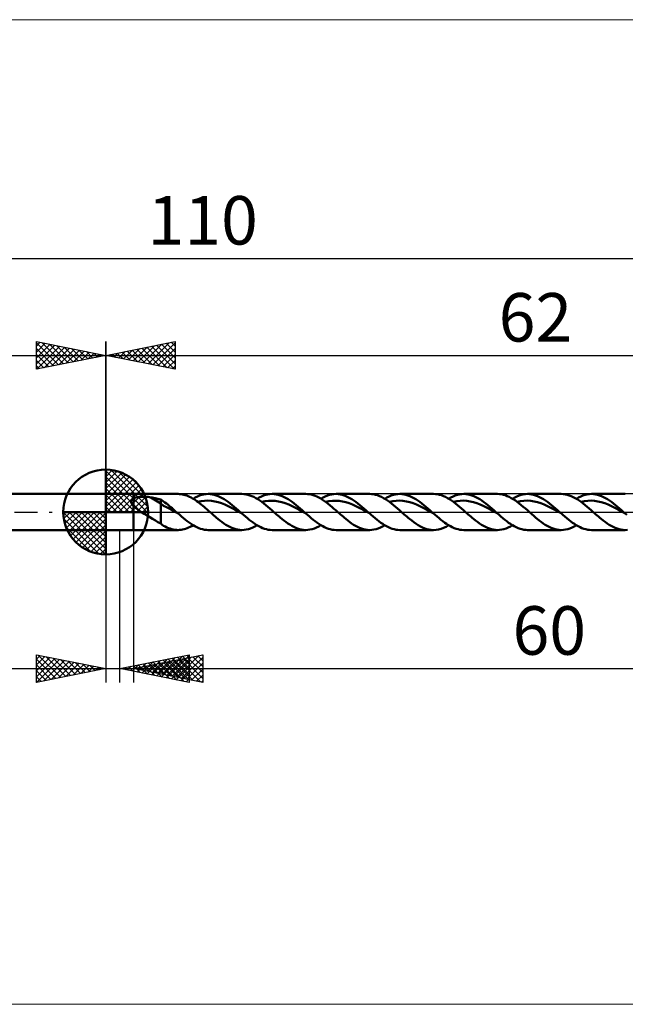
# Model space of a CAD drawing. Units: millimetres. Extents: x -79 to 131, y -36 to 36.
# Drawn here: x -6 to 37, y -36 to 36 of the extents above; entities that cross this region are included whole.
import ezdxf
from ezdxf.enums import TextEntityAlignment as Align

# ---------------------------------------------------------------- set-up
doc = ezdxf.new("R2010")
doc.units = ezdxf.units.MM
doc.header["$LTSCALE"] = 4.2
doc.linetypes.add('cc_dim_arrow', pattern=[0])
doc.linetypes.add('LONGDASH_DASH', pattern=[0.85, 0.4, -0.2, 0.05, -0.2])
for name, color, linetype in [('1', 4, 'CONTINUOUS'), ('2', 7, 'CONTINUOUS'), ('4', 2, 'LONGDASH_DASH'), ('CUT', 1, 'CONTINUOUS'), ('INFTOTAL', 9, 'CONTINUOUS'), ('NOCUT', 7, 'CONTINUOUS'), ('SK1', 4, 'CONTINUOUS'), ('SK2', 7, 'CONTINUOUS'), ('SK4', 2, 'LONGDASH_DASH')]:
    doc.layers.add(name, color=color, linetype=linetype)
doc.styles.get("Standard").update_dxf_attribs({"font": 'Monospac821 BT'})

msp = doc.modelspace()

# ---------------------------------------------------------------- linework, layer by layer
at = {"color": 4, "linetype": 'cc_dim_arrow'}
for p, q in [((0, 2.983), (0.077, 3.06)), ((0, 2.55), (0.474, 3.024)), ((0, 2.983), (2.983, 0)), ((0, 2.117), (0.83, 2.946)), ((0.377, 3.039), (3.039, 0.377)), ((0.932, 2.917), (2.917, 0.932)), ((0, 1.684), (1.153, 2.836)), ((0, 1.25), (1.447, 2.698)), ((0, 2.55), (2.55, 0)), ((0, 0.817), (1.717, 2.534)), ((0, 0.384), (1.964, 2.349)), ((0.049, 0), (2.189, 2.14)), ((1.82, 2.462), (2.462, 1.82)), ((0, 2.117), (2.117, 0)), ((0, 1.684), (1.684, 0)), ((0.482, 0), (2.392, 1.91)), ((0.915, 0), (2.574, 1.659)), ((0, 1.25), (1.25, 0)), ((0, 0.817), (0.817, 0)), ((1.348, 0), (2.731, 1.383)), ((1.781, 0), (2.864, 1.082)), ((2.214, 0), (2.968, 0.754)), ((-3.06, -0.077), (-2.983, 0)), ((-3.024, -0.474), (-2.55, 0)), ((-2.946, -0.83), (-2.117, 0)), ((-2.836, -1.153), (-1.684, 0)), ((-2.698, -1.447), (-1.25, 0)), ((-2.647, 0), (0, -2.647)), ((-2.534, -1.717), (-0.817, 0)), ((-2.349, -1.964), (-0.384, 0)), ((-2.214, 0), (0, -2.214)), ((-1.781, 0), (0, -1.781)), ((-1.348, 0), (0, -1.348)), ((-0.915, 0), (0, -0.915)), ((-0.482, 0), (0, -0.482)), ((-0.049, 0), (0, -0.049)), ((0, 0.384), (0.384, 0)), ((2.647, 0), (3.037, 0.39)), ((-3.062, -0.019), (-0.019, -3.062)), ((-3.021, -0.492), (-0.492, -3.021)), ((-2.14, -2.189), (0, -0.049)), ((-1.91, -2.392), (0, -0.482)), ((-2.863, -1.084), (-1.084, -2.863)), ((-1.659, -2.574), (0, -0.915)), ((-1.383, -2.731), (0, -1.348)), ((-1.082, -2.864), (0, -1.781)), ((-0.754, -2.968), (0, -2.214)), ((-0.39, -3.037), (0, -2.647))]:
    msp.add_line(p, q, dxfattribs=at)
at = {"layer": '1', "color": 4, "linetype": 'CONTINUOUS', "lineweight": 50}
for p, q in [((0, 0), (0, 3.062)), ((0, 1.3), (2, 1.3)), ((0, -1.3), (0, 1.3)), ((1.824, 0.774), (1.827, 0.794)), ((1.824, 0.754), (1.824, 0.774)), ((1.825, 0.734), (1.824, 0.754)), ((1.828, 0.713), (1.825, 0.734)), ((1.827, 0.794), (1.831, 0.813)), ((1.833, 0.693), (1.828, 0.713)), ((1.831, 0.813), (1.837, 0.831)), ((1.837, 0.831), (1.845, 0.85)), ((1.845, 0.85), (1.855, 0.867)), ((1.855, 0.867), (1.866, 0.883)), ((1.866, 0.883), (1.879, 0.899)), ((1.879, 0.899), (1.893, 0.913)), ((1.893, 0.913), (1.909, 0.927)), ((1.909, 0.927), (1.925, 0.941)), ((1.925, 0.941), (1.943, 0.953)), ((1.943, 0.953), (1.961, 0.965)), ((1.961, 0.965), (1.98, 0.975)), ((1.98, 0.975), (2, 0.986)), ((2, 1.3), (5.22, 1.3)), ((2, -1.3), (2, 1.3)), ((2, 0.986), (2.054, 1.009)), ((2.054, 1.009), (2.113, 1.03)), ((2.113, 1.03), (2.178, 1.048)), ((2.178, 1.048), (2.249, 1.064)), ((2.249, 1.064), (2.324, 1.077)), ((2.324, 1.077), (2.405, 1.088)), ((2.405, 1.088), (2.491, 1.096)), ((2.491, 1.096), (2.582, 1.101)), ((2.582, 1.101), (2.676, 1.104)), ((2.774, 1.103), (2.676, 1.104)), ((2.871, 1.1), (2.774, 1.103)), ((2.968, 1.094), (2.871, 1.1)), ((3.064, 1.085), (2.968, 1.094)), ((3.159, 1.073), (3.064, 1.085)), ((3.254, 1.058), (3.159, 1.073)), ((3.966, 0.613), (3.254, 1.058)), ((3.356, 1.039), (3.254, 1.058)), ((3.458, 1.02), (3.356, 1.039)), ((3.561, 0.999), (3.458, 1.02)), ((3.662, 0.977), (3.561, 0.999)), ((3.764, 0.954), (3.662, 0.977)), ((3.865, 0.929), (3.764, 0.954)), ((3.966, 0.904), (3.865, 0.929)), ((4.07, 0.838), (3.966, 0.904)), ((3.966, -0.828), (3.966, 0.904)), ((4.172, 0.767), (4.07, 0.838)), ((4.273, 0.691), (4.172, 0.767)), ((5.321, 1.297), (5.216, 1.3)), ((5.426, 1.287), (5.321, 1.297)), ((5.531, 1.271), (5.426, 1.287)), ((5.635, 1.248), (5.531, 1.271)), ((5.74, 1.219), (5.635, 1.248)), ((5.845, 1.184), (5.74, 1.219)), ((5.95, 1.142), (5.845, 1.184)), ((6.055, 1.095), (5.95, 1.142)), ((6.159, 1.042), (6.055, 1.095)), ((6.265, 0.984), (6.159, 1.042)), ((6.37, 0.921), (6.265, 0.984)), ((6.31, 0.957), (6.465, 1.045)), ((6.474, 0.853), (6.37, 0.921)), ((6.465, 1.045), (6.621, 1.121)), ((6.579, 0.78), (6.474, 0.853)), ((6.684, 0.704), (6.579, 0.78)), ((6.621, 1.121), (6.777, 1.185)), ((6.649, 0.73), (6.892, 0.781)), ((6.777, 1.185), (6.932, 1.235)), ((6.892, 0.781), (7.135, 0.811)), ((6.932, 1.235), (7.088, 1.271)), ((7.088, 1.271), (7.243, 1.293)), ((7.135, 0.811), (7.378, 0.818)), ((7.243, 1.293), (7.398, 1.3)), ((7.621, 0.806), (7.378, 0.818)), ((7.542, 1.294), (7.398, 1.3)), ((7.399, 1.3), (9.828, 1.3)), ((7.686, 1.275), (7.542, 1.294)), ((7.864, 0.769), (7.621, 0.806)), ((7.831, 1.244), (7.686, 1.275)), ((7.975, 1.201), (7.831, 1.244)), ((8.107, 0.707), (7.864, 0.769)), ((8.119, 1.147), (7.975, 1.201)), ((8.263, 1.081), (8.119, 1.147)), ((8.406, 1.005), (8.263, 1.081)), ((8.55, 0.919), (8.406, 1.005)), ((8.695, 0.825), (8.55, 0.919)), ((8.839, 0.723), (8.695, 0.825)), ((8.983, 0.613), (8.839, 0.723)), ((9.97, 1.294), (9.828, 1.3)), ((10.113, 1.275), (9.97, 1.294)), ((10.257, 1.245), (10.113, 1.275)), ((10.402, 1.202), (10.257, 1.245)), ((10.545, 1.148), (10.402, 1.202)), ((10.688, 1.083), (10.545, 1.148)), ((10.831, 1.007), (10.688, 1.083)), ((10.975, 0.921), (10.831, 1.007)), ((10.917, 0.957), (11.073, 1.045)), ((11.119, 0.827), (10.975, 0.921)), ((11.073, 1.045), (11.228, 1.121)), ((11.264, 0.726), (11.119, 0.827)), ((11.228, 1.121), (11.384, 1.184)), ((11.257, 0.731), (11.5, 0.782)), ((11.409, 0.616), (11.264, 0.726)), ((11.384, 1.184), (11.54, 1.234)), ((11.5, 0.782), (11.743, 0.809)), ((11.54, 1.234), (11.696, 1.271)), ((11.696, 1.271), (11.851, 1.293)), ((11.743, 0.809), (11.986, 0.816)), ((11.851, 1.293), (12.007, 1.3)), ((12.229, 0.806), (11.986, 0.816)), ((12.151, 1.294), (12.007, 1.3)), ((12.007, 1.3), (14.435, 1.3)), ((12.295, 1.275), (12.151, 1.294)), ((12.472, 0.768), (12.229, 0.806)), ((12.439, 1.244), (12.295, 1.275)), ((12.583, 1.201), (12.439, 1.244)), ((12.715, 0.707), (12.472, 0.768)), ((12.727, 1.147), (12.583, 1.201)), ((12.871, 1.081), (12.727, 1.147)), ((13.015, 1.005), (12.871, 1.081)), ((13.159, 0.919), (13.015, 1.005)), ((13.303, 0.825), (13.159, 0.919)), ((13.447, 0.723), (13.303, 0.825)), ((13.591, 0.613), (13.447, 0.723)), ((14.561, 1.295), (14.425, 1.3)), ((14.697, 1.279), (14.561, 1.295)), ((14.833, 1.252), (14.697, 1.279)), ((14.97, 1.215), (14.833, 1.252)), ((15.105, 1.167), (14.97, 1.215)), ((15.24, 1.109), (15.105, 1.167)), ((15.375, 1.042), (15.24, 1.109)), ((15.51, 0.965), (15.375, 1.042)), ((15.647, 0.881), (15.51, 0.965)), ((15.525, 0.957), (15.68, 1.045)), ((15.783, 0.789), (15.647, 0.881)), ((15.68, 1.045), (15.836, 1.121)), ((15.92, 0.69), (15.783, 0.789)), ((15.836, 1.121), (15.992, 1.184)), ((15.865, 0.731), (16.108, 0.782)), ((15.992, 1.184), (16.148, 1.234)), ((16.108, 0.782), (16.351, 0.809)), ((16.148, 1.234), (16.304, 1.271)), ((16.304, 1.271), (16.459, 1.293)), ((16.351, 0.809), (16.594, 0.817)), ((16.459, 1.293), (16.615, 1.3)), ((16.837, 0.806), (16.594, 0.817)), ((16.759, 1.294), (16.615, 1.3)), ((16.615, 1.3), (19.043, 1.3)), ((16.903, 1.275), (16.759, 1.294)), ((17.08, 0.767), (16.837, 0.806)), ((17.047, 1.244), (16.903, 1.275)), ((17.191, 1.201), (17.047, 1.244)), ((17.323, 0.706), (17.08, 0.767)), ((17.335, 1.147), (17.191, 1.201)), ((17.479, 1.081), (17.335, 1.147)), ((17.623, 1.005), (17.479, 1.081)), ((17.767, 0.919), (17.623, 1.005)), ((17.911, 0.825), (17.767, 0.919)), ((18.055, 0.723), (17.911, 0.825)), ((18.199, 0.613), (18.055, 0.723)), ((19.18, 1.294), (19.037, 1.3)), ((19.324, 1.276), (19.18, 1.294)), ((19.469, 1.246), (19.324, 1.276)), ((19.613, 1.204), (19.469, 1.246)), ((19.756, 1.15), (19.613, 1.204)), ((19.899, 1.085), (19.756, 1.15)), ((20.043, 1.009), (19.899, 1.085)), ((20.187, 0.924), (20.043, 1.009)), ((20.133, 0.957), (20.288, 1.045)), ((20.333, 0.83), (20.187, 0.924)), ((20.288, 1.045), (20.444, 1.121)), ((20.478, 0.727), (20.333, 0.83)), ((20.444, 1.121), (20.6, 1.184)), ((20.473, 0.731), (20.716, 0.781)), ((20.623, 0.617), (20.478, 0.727)), ((20.6, 1.184), (20.756, 1.234)), ((20.716, 0.781), (20.959, 0.808)), ((20.756, 1.234), (20.912, 1.271)), ((20.912, 1.271), (21.067, 1.293)), ((20.959, 0.808), (21.202, 0.819)), ((21.067, 1.293), (21.223, 1.3)), ((21.445, 0.806), (21.202, 0.819)), ((21.367, 1.294), (21.223, 1.3)), ((21.223, 1.3), (23.65, 1.3)), ((21.511, 1.275), (21.367, 1.294)), ((21.689, 0.765), (21.445, 0.806)), ((21.655, 1.244), (21.511, 1.275)), ((21.799, 1.201), (21.655, 1.244)), ((21.931, 0.706), (21.689, 0.765)), ((21.943, 1.147), (21.799, 1.201)), ((22.087, 1.081), (21.943, 1.147)), ((22.231, 1.005), (22.087, 1.081)), ((22.375, 0.919), (22.231, 1.005)), ((22.519, 0.825), (22.375, 0.919)), ((22.663, 0.722), (22.519, 0.825)), ((22.807, 0.613), (22.663, 0.722)), ((23.79, 1.294), (23.647, 1.3)), ((23.934, 1.276), (23.79, 1.294)), ((24.078, 1.246), (23.934, 1.276)), ((24.222, 1.203), (24.078, 1.246)), ((24.365, 1.149), (24.222, 1.203)), ((24.508, 1.084), (24.365, 1.149)), ((24.652, 1.008), (24.508, 1.084)), ((24.797, 0.924), (24.652, 1.008)), ((24.741, 0.957), (24.898, 1.046)), ((24.942, 0.83), (24.797, 0.924)), ((24.898, 1.046), (25.055, 1.122)), ((25.087, 0.727), (24.942, 0.83)), ((25.055, 1.122), (25.212, 1.186)), ((25.081, 0.731), (25.324, 0.78)), ((25.231, 0.617), (25.087, 0.727)), ((25.212, 1.186), (25.369, 1.236)), ((25.324, 0.78), (25.567, 0.809)), ((25.369, 1.236), (25.526, 1.272)), ((25.526, 1.272), (25.683, 1.293)), ((25.567, 0.809), (25.81, 0.82)), ((25.683, 1.293), (25.84, 1.3)), ((26.053, 0.805), (25.81, 0.82)), ((25.83, 1.3), (28.258, 1.3)), ((25.984, 1.293), (25.84, 1.3)), ((26.127, 1.274), (25.984, 1.293)), ((26.297, 0.764), (26.053, 0.805)), ((26.271, 1.242), (26.127, 1.274)), ((26.414, 1.199), (26.271, 1.242)), ((26.54, 0.706), (26.297, 0.764)), ((26.557, 1.144), (26.414, 1.199)), ((26.7, 1.078), (26.557, 1.144)), ((26.844, 1.002), (26.7, 1.078)), ((26.988, 0.916), (26.844, 1.002)), ((27.131, 0.822), (26.988, 0.916)), ((27.275, 0.72), (27.131, 0.822)), ((27.418, 0.61), (27.275, 0.72)), ((28.4, 1.294), (28.256, 1.3)), ((28.544, 1.276), (28.4, 1.294)), ((28.687, 1.245), (28.544, 1.276)), ((28.83, 1.203), (28.687, 1.245)), ((28.973, 1.149), (28.83, 1.203)), ((29.117, 1.084), (28.973, 1.149)), ((29.261, 1.008), (29.117, 1.084)), ((29.406, 0.923), (29.261, 1.008)), ((29.349, 0.958), (29.505, 1.045)), ((29.551, 0.829), (29.406, 0.923)), ((29.505, 1.045), (29.661, 1.121)), ((29.695, 0.726), (29.551, 0.829)), ((29.661, 1.121), (29.817, 1.184)), ((29.689, 0.731), (29.932, 0.779)), ((29.838, 0.616), (29.695, 0.726)), ((29.817, 1.184), (29.972, 1.235)), ((29.932, 0.779), (30.175, 0.809)), ((29.972, 1.235), (30.127, 1.271)), ((30.127, 1.271), (30.283, 1.293)), ((30.175, 0.809), (30.418, 0.821)), ((30.283, 1.293), (30.439, 1.3)), ((30.661, 0.804), (30.418, 0.821)), ((30.583, 1.294), (30.439, 1.3)), ((30.439, 1.3), (32.867, 1.3)), ((30.727, 1.275), (30.583, 1.294)), ((30.904, 0.764), (30.661, 0.804)), ((30.871, 1.244), (30.727, 1.275)), ((31.014, 1.201), (30.871, 1.244)), ((31.147, 0.708), (30.904, 0.764)), ((31.158, 1.147), (31.014, 1.201)), ((31.302, 1.081), (31.158, 1.147)), ((31.447, 1.005), (31.302, 1.081)), ((31.591, 0.92), (31.447, 1.005)), ((31.735, 0.825), (31.591, 0.92)), ((31.879, 0.723), (31.735, 0.825)), ((32.022, 0.613), (31.879, 0.723)), ((33.01, 1.294), (32.866, 1.3)), ((33.154, 1.275), (33.01, 1.294)), ((33.298, 1.245), (33.154, 1.275)), ((33.44, 1.202), (33.298, 1.245)), ((33.583, 1.148), (33.44, 1.202)), ((33.727, 1.082), (33.583, 1.148)), ((33.871, 1.007), (33.727, 1.082)), ((34.016, 0.922), (33.871, 1.007)), ((33.958, 0.958), (34.113, 1.045)), ((34.161, 0.827), (34.016, 0.922)), ((34.113, 1.045), (34.269, 1.121)), ((34.305, 0.724), (34.161, 0.827)), ((34.269, 1.121), (34.425, 1.185)), ((34.297, 0.73), (34.54, 0.779)), ((34.449, 0.614), (34.305, 0.724)), ((34.425, 1.185), (34.58, 1.235)), ((34.54, 0.779), (34.783, 0.811)), ((34.58, 1.235), (34.735, 1.271)), ((34.735, 1.271), (34.891, 1.293)), ((34.783, 0.811), (35.026, 0.82)), ((34.891, 1.293), (35.047, 1.3)), ((35.269, 0.803), (35.026, 0.82)), ((35.191, 1.294), (35.047, 1.3)), ((35.047, 1.3), (37.475, 1.3)), ((35.335, 1.275), (35.191, 1.294)), ((35.512, 0.764), (35.269, 0.803)), ((35.479, 1.244), (35.335, 1.275)), ((35.623, 1.201), (35.479, 1.244)), ((35.755, 0.71), (35.512, 0.764)), ((35.766, 1.146), (35.623, 1.201)), ((35.911, 1.081), (35.766, 1.146)), ((36.055, 1.005), (35.911, 1.081)), ((36.199, 0.92), (36.055, 1.005)), ((36.343, 0.825), (36.199, 0.92)), ((36.486, 0.722), (36.343, 0.825)), ((36.63, 0.613), (36.486, 0.722)), ((0, 0), (-3.062, 0)), ((0, 0), (3.062, 0)), ((0, -3.062), (0, 0)), ((1.84, 0.672), (1.833, 0.693)), ((1.848, 0.652), (1.84, 0.672)), ((1.857, 0.632), (1.848, 0.652)), ((1.867, 0.611), (1.857, 0.632)), ((1.879, 0.592), (1.867, 0.611)), ((1.892, 0.572), (1.879, 0.592)), ((1.905, 0.552), (1.892, 0.572)), ((1.919, 0.533), (1.905, 0.552)), ((1.935, 0.514), (1.919, 0.533)), ((1.95, 0.495), (1.935, 0.514)), ((1.966, 0.477), (1.95, 0.495)), ((1.983, 0.459), (1.966, 0.477)), ((2, 0.442), (1.983, 0.459)), ((2.074, 0.371), (2, 0.442)), ((2.153, 0.304), (2.074, 0.371)), ((2.235, 0.24), (2.153, 0.304)), ((2.32, 0.178), (2.235, 0.24)), ((2.408, 0.117), (2.32, 0.178)), ((2.496, 0.057), (2.408, 0.117)), ((2.584, 0), (2.496, 0.057)), ((2.785, -0.128), (2.584, 0)), ((4.17, 0.435), (3.966, 0.613)), ((4.376, 0.352), (4.17, 0.435)), ((4.376, 0.612), (4.273, 0.691)), ((4.479, 0.531), (4.376, 0.612)), ((4.583, 0.252), (4.376, 0.352)), ((4.581, 0.446), (4.479, 0.531)), ((4.684, 0.36), (4.581, 0.446)), ((4.788, 0.135), (4.583, 0.252)), ((4.787, 0.271), (4.684, 0.36)), ((4.89, 0.181), (4.787, 0.271)), ((4.994, 0.022), (4.788, 0.135)), ((4.993, 0.091), (4.89, 0.181)), ((5.095, 0), (4.993, 0.091)), ((5.2, -0.092), (4.994, 0.022)), ((5.113, -0.015), (5.095, 0)), ((6.79, 0.624), (6.684, 0.704)), ((6.894, 0.541), (6.79, 0.624)), ((6.999, 0.455), (6.894, 0.541)), ((7.104, 0.367), (6.999, 0.455)), ((7.209, 0.277), (7.104, 0.367)), ((7.314, 0.185), (7.209, 0.277)), ((7.419, 0.093), (7.314, 0.185)), ((7.524, 0), (7.419, 0.093)), ((7.621, -0.084), (7.524, 0)), ((8.349, 0.628), (8.107, 0.707)), ((8.592, 0.539), (8.349, 0.628)), ((8.835, 0.429), (8.592, 0.539)), ((9.078, 0.306), (8.835, 0.429)), ((9.127, 0.498), (8.983, 0.613)), ((9.321, 0.176), (9.078, 0.306)), ((9.271, 0.378), (9.127, 0.498)), ((9.415, 0.253), (9.271, 0.378)), ((9.564, 0.045), (9.321, 0.176)), ((9.559, 0.127), (9.415, 0.253)), ((9.704, 0), (9.559, 0.127)), ((9.807, -0.091), (9.564, 0.045)), ((9.721, -0.015), (9.704, 0)), ((11.553, 0.5), (11.409, 0.616)), ((11.697, 0.379), (11.553, 0.5)), ((11.842, 0.254), (11.697, 0.379)), ((11.987, 0.127), (11.842, 0.254)), ((12.132, 0), (11.987, 0.127)), ((12.228, -0.084), (12.132, 0)), ((12.958, 0.63), (12.715, 0.707)), ((13.201, 0.539), (12.958, 0.63)), ((13.444, 0.428), (13.201, 0.539)), ((13.687, 0.305), (13.444, 0.428)), ((13.735, 0.498), (13.591, 0.613)), ((13.93, 0.177), (13.687, 0.305)), ((13.879, 0.377), (13.735, 0.498)), ((14.023, 0.253), (13.879, 0.377)), ((14.173, 0.044), (13.93, 0.177)), ((14.167, 0.127), (14.023, 0.253)), ((14.312, 0), (14.167, 0.127)), ((14.416, -0.092), (14.173, 0.044)), ((14.329, -0.015), (14.312, 0)), ((16.057, 0.584), (15.92, 0.69)), ((16.193, 0.473), (16.057, 0.584)), ((16.329, 0.358), (16.193, 0.473)), ((16.466, 0.24), (16.329, 0.358)), ((16.603, 0.121), (16.466, 0.24)), ((16.741, 0), (16.603, 0.121)), ((16.837, -0.085), (16.741, 0)), ((17.566, 0.631), (17.323, 0.706)), ((17.809, 0.539), (17.566, 0.631)), ((18.053, 0.427), (17.809, 0.539)), ((18.296, 0.304), (18.053, 0.427)), ((18.343, 0.497), (18.199, 0.613)), ((18.539, 0.178), (18.296, 0.304)), ((18.487, 0.377), (18.343, 0.497)), ((18.631, 0.253), (18.487, 0.377)), ((18.782, 0.044), (18.539, 0.178)), ((18.776, 0.127), (18.631, 0.253)), ((18.92, 0), (18.776, 0.127)), ((19.025, -0.093), (18.782, 0.044)), ((18.937, -0.016), (18.92, 0)), ((20.767, 0.501), (20.623, 0.617)), ((20.911, 0.38), (20.767, 0.501)), ((21.057, 0.255), (20.911, 0.38)), ((21.203, 0.129), (21.057, 0.255)), ((21.349, 0), (21.203, 0.129)), ((21.445, -0.085), (21.349, 0)), ((22.175, 0.633), (21.931, 0.706)), ((22.418, 0.538), (22.175, 0.633)), ((22.661, 0.426), (22.418, 0.538)), ((22.904, 0.304), (22.661, 0.426)), ((22.951, 0.497), (22.807, 0.613)), ((23.147, 0.178), (22.904, 0.304)), ((23.095, 0.377), (22.951, 0.497)), ((23.239, 0.253), (23.095, 0.377)), ((23.391, 0.043), (23.147, 0.178)), ((23.384, 0.127), (23.239, 0.253)), ((23.528, 0), (23.384, 0.127)), ((23.634, -0.094), (23.391, 0.043)), ((23.545, -0.016), (23.528, 0)), ((25.375, 0.5), (25.231, 0.617)), ((25.52, 0.379), (25.375, 0.5)), ((25.665, 0.255), (25.52, 0.379)), ((25.811, 0.129), (25.665, 0.255)), ((25.957, 0), (25.811, 0.129)), ((26.052, -0.085), (25.957, 0)), ((26.783, 0.633), (26.54, 0.706)), ((27.026, 0.537), (26.783, 0.633)), ((27.269, 0.425), (27.026, 0.537)), ((27.512, 0.305), (27.269, 0.425)), ((27.561, 0.495), (27.418, 0.61)), ((27.755, 0.178), (27.512, 0.305)), ((27.705, 0.376), (27.561, 0.495)), ((27.849, 0.253), (27.705, 0.376)), ((27.999, 0.042), (27.755, 0.178)), ((27.992, 0.127), (27.849, 0.253)), ((28.135, 0), (27.992, 0.127)), ((28.242, -0.094), (27.999, 0.042)), ((28.153, -0.016), (28.135, 0)), ((29.983, 0.5), (29.838, 0.616)), ((30.127, 0.38), (29.983, 0.5)), ((30.273, 0.256), (30.127, 0.38)), ((30.419, 0.129), (30.273, 0.256)), ((30.564, 0), (30.419, 0.129)), ((30.659, -0.085), (30.564, 0)), ((31.391, 0.633), (31.147, 0.708)), ((31.634, 0.536), (31.391, 0.633)), ((31.877, 0.425), (31.634, 0.536)), ((32.12, 0.307), (31.877, 0.425)), ((32.166, 0.498), (32.022, 0.613)), ((32.363, 0.178), (32.12, 0.307)), ((32.311, 0.378), (32.166, 0.498)), ((32.455, 0.254), (32.311, 0.378)), ((32.606, 0.042), (32.363, 0.178)), ((32.599, 0.128), (32.455, 0.254)), ((32.743, 0), (32.599, 0.128)), ((32.849, -0.094), (32.606, 0.042)), ((32.761, -0.016), (32.743, 0)), ((34.593, 0.498), (34.449, 0.614)), ((34.739, 0.378), (34.593, 0.498)), ((34.884, 0.254), (34.739, 0.378)), ((35.028, 0.128), (34.884, 0.254)), ((35.172, 0), (35.028, 0.128)), ((35.267, -0.085), (35.172, 0)), ((35.998, 0.633), (35.755, 0.71)), ((36.241, 0.535), (35.998, 0.633)), ((36.484, 0.425), (36.241, 0.535)), ((36.727, 0.308), (36.484, 0.425)), ((36.775, 0.498), (36.63, 0.613)), ((36.97, 0.178), (36.727, 0.308)), ((36.919, 0.378), (36.775, 0.498)), ((37.063, 0.254), (36.919, 0.378)), ((37.213, 0.042), (36.97, 0.178)), ((37.207, 0.128), (37.063, 0.254)), ((37.351, 0), (37.207, 0.128)), ((37.456, -0.094), (37.213, 0.042)), ((37.368, -0.016), (37.351, 0)), ((2.987, -0.255), (2.785, -0.128)), ((3.187, -0.38), (2.987, -0.255)), ((3.386, -0.503), (3.187, -0.38)), ((3.582, -0.622), (3.386, -0.503)), ((3.772, -0.73), (3.582, -0.622)), ((5.13, -0.031), (5.113, -0.015)), ((5.147, -0.046), (5.13, -0.031)), ((5.165, -0.061), (5.147, -0.046)), ((5.182, -0.077), (5.165, -0.061)), ((5.2, -0.092), (5.182, -0.077)), ((5.337, -0.213), (5.2, -0.092)), ((5.474, -0.332), (5.337, -0.213)), ((5.611, -0.448), (5.474, -0.332)), ((5.749, -0.56), (5.611, -0.448)), ((5.886, -0.668), (5.749, -0.56)), ((6.024, -0.769), (5.886, -0.668)), ((7.717, -0.169), (7.621, -0.084)), ((7.812, -0.253), (7.717, -0.169)), ((7.907, -0.336), (7.812, -0.253)), ((8.003, -0.417), (7.907, -0.336)), ((8.098, -0.497), (8.003, -0.417)), ((8.241, -0.612), (8.098, -0.497)), ((8.385, -0.721), (8.241, -0.612)), ((9.738, -0.03), (9.721, -0.015)), ((9.755, -0.046), (9.738, -0.03)), ((9.772, -0.061), (9.755, -0.046)), ((9.79, -0.076), (9.772, -0.061)), ((9.807, -0.091), (9.79, -0.076)), ((9.944, -0.212), (9.807, -0.091)), ((10.081, -0.331), (9.944, -0.212)), ((10.219, -0.448), (10.081, -0.331)), ((10.356, -0.56), (10.219, -0.448)), ((10.494, -0.667), (10.356, -0.56)), ((10.632, -0.769), (10.494, -0.667)), ((12.324, -0.169), (12.228, -0.084)), ((12.42, -0.253), (12.324, -0.169)), ((12.515, -0.335), (12.42, -0.253)), ((12.61, -0.417), (12.515, -0.335)), ((12.705, -0.496), (12.61, -0.417)), ((12.847, -0.61), (12.705, -0.496)), ((12.99, -0.718), (12.847, -0.61)), ((14.347, -0.031), (14.329, -0.015)), ((14.364, -0.046), (14.347, -0.031)), ((14.381, -0.061), (14.364, -0.046)), ((14.399, -0.077), (14.381, -0.061)), ((14.416, -0.092), (14.399, -0.077)), ((14.553, -0.213), (14.416, -0.092)), ((14.69, -0.332), (14.553, -0.213)), ((14.828, -0.449), (14.69, -0.332)), ((14.965, -0.561), (14.828, -0.449)), ((15.103, -0.668), (14.965, -0.561)), ((15.241, -0.769), (15.103, -0.668)), ((16.932, -0.169), (16.837, -0.085)), ((17.027, -0.253), (16.932, -0.169)), ((17.122, -0.335), (17.027, -0.253)), ((17.217, -0.417), (17.122, -0.335)), ((17.313, -0.496), (17.217, -0.417)), ((17.456, -0.61), (17.313, -0.496)), ((17.599, -0.718), (17.456, -0.61)), ((18.955, -0.031), (18.937, -0.016)), ((18.972, -0.047), (18.955, -0.031)), ((18.99, -0.062), (18.972, -0.047)), ((19.007, -0.078), (18.99, -0.062)), ((19.025, -0.093), (19.007, -0.078)), ((19.162, -0.214), (19.025, -0.093)), ((19.299, -0.333), (19.162, -0.214)), ((19.436, -0.449), (19.299, -0.333)), ((19.574, -0.561), (19.436, -0.449)), ((19.712, -0.668), (19.574, -0.561)), ((19.849, -0.77), (19.712, -0.668)), ((21.54, -0.169), (21.445, -0.085)), ((21.635, -0.253), (21.54, -0.169)), ((21.73, -0.336), (21.635, -0.253)), ((21.825, -0.417), (21.73, -0.336)), ((21.92, -0.496), (21.825, -0.417)), ((22.078, -0.62), (21.92, -0.496)), ((22.235, -0.738), (22.078, -0.62)), ((23.563, -0.031), (23.545, -0.016)), ((23.581, -0.047), (23.563, -0.031)), ((23.598, -0.063), (23.581, -0.047)), ((23.616, -0.078), (23.598, -0.063)), ((23.634, -0.094), (23.616, -0.078)), ((23.771, -0.215), (23.634, -0.094)), ((23.908, -0.334), (23.771, -0.215)), ((24.045, -0.45), (23.908, -0.334)), ((24.183, -0.562), (24.045, -0.45)), ((24.32, -0.669), (24.183, -0.562)), ((24.457, -0.77), (24.32, -0.669)), ((26.147, -0.169), (26.052, -0.085)), ((26.242, -0.253), (26.147, -0.169)), ((26.337, -0.336), (26.242, -0.253)), ((26.433, -0.417), (26.337, -0.336)), ((26.529, -0.496), (26.433, -0.417)), ((26.673, -0.61), (26.529, -0.496)), ((26.817, -0.719), (26.673, -0.61)), ((28.171, -0.031), (28.153, -0.016)), ((28.189, -0.047), (28.171, -0.031)), ((28.206, -0.063), (28.189, -0.047)), ((28.224, -0.079), (28.206, -0.063)), ((28.242, -0.094), (28.224, -0.079)), ((28.379, -0.215), (28.242, -0.094)), ((28.516, -0.334), (28.379, -0.215)), ((28.653, -0.45), (28.516, -0.334)), ((28.791, -0.562), (28.653, -0.45)), ((28.928, -0.669), (28.791, -0.562)), ((29.065, -0.77), (28.928, -0.669)), ((30.755, -0.169), (30.659, -0.085)), ((30.85, -0.253), (30.755, -0.169)), ((30.945, -0.336), (30.85, -0.253)), ((31.041, -0.417), (30.945, -0.336)), ((31.137, -0.496), (31.041, -0.417)), ((31.282, -0.61), (31.137, -0.496)), ((31.425, -0.72), (31.282, -0.61)), ((32.778, -0.031), (32.761, -0.016)), ((32.796, -0.047), (32.778, -0.031)), ((32.814, -0.063), (32.796, -0.047)), ((32.831, -0.078), (32.814, -0.063)), ((32.849, -0.094), (32.831, -0.078)), ((32.986, -0.215), (32.849, -0.094)), ((33.124, -0.334), (32.986, -0.215)), ((33.261, -0.45), (33.124, -0.334)), ((33.399, -0.562), (33.261, -0.45)), ((33.536, -0.669), (33.399, -0.562)), ((33.673, -0.77), (33.536, -0.669)), ((35.362, -0.17), (35.267, -0.085)), ((35.458, -0.253), (35.362, -0.17)), ((35.553, -0.336), (35.458, -0.253)), ((35.65, -0.417), (35.553, -0.336)), ((35.746, -0.496), (35.65, -0.417)), ((35.891, -0.611), (35.746, -0.496)), ((36.035, -0.721), (35.891, -0.611)), ((37.386, -0.031), (37.368, -0.016)), ((37.403, -0.047), (37.386, -0.031)), ((37.421, -0.062), (37.403, -0.047)), ((37.438, -0.078), (37.421, -0.062)), ((37.456, -0.093), (37.438, -0.078)), ((37.593, -0.214), (37.456, -0.093)), ((0, -1.3), (2, -1.3)), ((5.22, -1.3), (2, -1.3)), ((3.966, -0.828), (3.772, -0.73)), ((4.064, -0.917), (3.966, -0.828)), ((4.176, -0.99), (4.064, -0.917)), ((4.299, -1.054), (4.176, -0.99)), ((4.42, -1.111), (4.299, -1.054)), ((4.535, -1.16), (4.42, -1.111)), ((4.648, -1.202), (4.535, -1.16)), ((4.761, -1.237), (4.648, -1.202)), ((4.875, -1.264), (4.761, -1.237)), ((4.989, -1.284), (4.875, -1.264)), ((5.103, -1.296), (4.989, -1.284)), ((5.216, -1.3), (5.103, -1.296)), ((5.216, -1.3), (5.325, -1.297)), ((5.325, -1.297), (5.435, -1.286)), ((5.435, -1.286), (5.544, -1.268)), ((5.544, -1.268), (5.653, -1.244)), ((5.653, -1.244), (5.763, -1.212)), ((5.763, -1.212), (5.872, -1.174)), ((5.872, -1.174), (5.981, -1.129)), ((5.981, -1.129), (6.091, -1.077)), ((6.161, -0.864), (6.024, -0.769)), ((6.091, -1.077), (6.2, -1.02)), ((6.299, -0.951), (6.161, -0.864)), ((6.2, -1.02), (6.31, -0.957)), ((6.437, -1.03), (6.299, -0.951)), ((6.574, -1.1), (6.437, -1.03)), ((6.712, -1.16), (6.574, -1.1)), ((6.849, -1.21), (6.712, -1.16)), ((6.987, -1.249), (6.849, -1.21)), ((7.124, -1.277), (6.987, -1.249)), ((7.261, -1.294), (7.124, -1.277)), ((7.398, -1.3), (7.261, -1.294)), ((9.828, -1.3), (7.399, -1.3)), ((8.53, -0.822), (8.385, -0.721)), ((8.674, -0.917), (8.53, -0.822)), ((8.818, -1.003), (8.674, -0.917)), ((8.961, -1.08), (8.818, -1.003)), ((9.104, -1.146), (8.961, -1.08)), ((9.249, -1.2), (9.104, -1.146)), ((9.393, -1.243), (9.249, -1.2)), ((9.539, -1.275), (9.393, -1.243)), ((9.684, -1.294), (9.539, -1.275)), ((9.828, -1.3), (9.684, -1.294)), ((9.828, -1.3), (9.983, -1.293)), ((9.983, -1.293), (10.139, -1.271)), ((10.139, -1.271), (10.295, -1.234)), ((10.295, -1.234), (10.452, -1.185)), ((10.452, -1.185), (10.607, -1.121)), ((10.607, -1.121), (10.762, -1.045)), ((10.769, -0.863), (10.632, -0.769)), ((10.762, -1.045), (10.917, -0.957)), ((10.907, -0.95), (10.769, -0.863)), ((11.044, -1.029), (10.907, -0.95)), ((11.181, -1.099), (11.044, -1.029)), ((11.319, -1.159), (11.181, -1.099)), ((11.457, -1.209), (11.319, -1.159)), ((11.594, -1.249), (11.457, -1.209)), ((11.732, -1.277), (11.594, -1.249)), ((11.869, -1.294), (11.732, -1.277)), ((12.007, -1.3), (11.869, -1.294)), ((14.435, -1.3), (12.007, -1.3)), ((13.134, -0.819), (12.99, -0.718)), ((13.277, -0.914), (13.134, -0.819)), ((13.419, -1), (13.277, -0.914)), ((13.561, -1.076), (13.419, -1)), ((13.704, -1.142), (13.561, -1.076)), ((13.848, -1.197), (13.704, -1.142)), ((13.992, -1.241), (13.848, -1.197)), ((14.136, -1.273), (13.992, -1.241)), ((14.279, -1.292), (14.136, -1.273)), ((14.422, -1.3), (14.279, -1.292)), ((14.422, -1.3), (14.579, -1.294)), ((14.579, -1.294), (14.736, -1.273)), ((14.736, -1.273), (14.894, -1.237)), ((14.894, -1.237), (15.053, -1.187)), ((15.053, -1.187), (15.21, -1.123)), ((15.21, -1.123), (15.367, -1.046)), ((15.378, -0.864), (15.241, -0.769)), ((15.367, -1.046), (15.525, -0.957)), ((15.515, -0.951), (15.378, -0.864)), ((15.653, -1.03), (15.515, -0.951)), ((15.79, -1.1), (15.653, -1.03)), ((15.928, -1.16), (15.79, -1.1)), ((16.065, -1.21), (15.928, -1.16)), ((16.203, -1.249), (16.065, -1.21)), ((16.34, -1.277), (16.203, -1.249)), ((16.477, -1.294), (16.34, -1.277)), ((16.615, -1.3), (16.477, -1.294)), ((19.043, -1.3), (16.615, -1.3)), ((17.743, -0.82), (17.599, -0.718)), ((17.886, -0.915), (17.743, -0.82)), ((18.029, -1.001), (17.886, -0.915)), ((18.172, -1.078), (18.029, -1.001)), ((18.315, -1.143), (18.172, -1.078)), ((18.46, -1.198), (18.315, -1.143)), ((18.605, -1.242), (18.46, -1.198)), ((18.749, -1.274), (18.605, -1.242)), ((18.893, -1.293), (18.749, -1.274)), ((19.037, -1.3), (18.893, -1.293)), ((19.037, -1.3), (19.193, -1.293)), ((19.193, -1.293), (19.35, -1.272)), ((19.35, -1.272), (19.507, -1.236)), ((19.507, -1.236), (19.664, -1.186)), ((19.664, -1.186), (19.82, -1.122)), ((19.82, -1.122), (19.976, -1.045)), ((19.986, -0.864), (19.849, -0.77)), ((19.976, -1.045), (20.133, -0.957)), ((20.123, -0.951), (19.986, -0.864)), ((20.261, -1.03), (20.123, -0.951)), ((20.398, -1.1), (20.261, -1.03)), ((20.536, -1.16), (20.398, -1.1)), ((20.673, -1.21), (20.536, -1.16)), ((20.811, -1.249), (20.673, -1.21)), ((20.948, -1.277), (20.811, -1.249)), ((21.085, -1.294), (20.948, -1.277)), ((21.223, -1.3), (21.085, -1.294)), ((23.65, -1.3), (21.222, -1.3)), ((22.391, -0.848), (22.235, -0.738)), ((22.547, -0.948), (22.391, -0.848)), ((22.703, -1.038), (22.547, -0.948)), ((22.86, -1.116), (22.703, -1.038)), ((23.017, -1.18), (22.86, -1.116)), ((23.176, -1.232), (23.017, -1.18)), ((23.333, -1.269), (23.176, -1.232)), ((23.49, -1.292), (23.333, -1.269)), ((23.647, -1.3), (23.49, -1.292)), ((23.647, -1.3), (23.83, -1.29)), ((23.83, -1.29), (24.013, -1.261)), ((24.013, -1.261), (24.195, -1.212)), ((24.195, -1.212), (24.376, -1.144)), ((24.376, -1.144), (24.558, -1.059)), ((24.595, -0.865), (24.457, -0.77)), ((24.558, -1.059), (24.741, -0.957)), ((24.732, -0.952), (24.595, -0.865)), ((24.869, -1.03), (24.732, -0.952)), ((25.006, -1.1), (24.869, -1.03)), ((25.144, -1.16), (25.006, -1.1)), ((25.282, -1.21), (25.144, -1.16)), ((25.419, -1.249), (25.282, -1.21)), ((25.556, -1.277), (25.419, -1.249)), ((25.693, -1.294), (25.556, -1.277)), ((25.831, -1.3), (25.693, -1.294)), ((28.258, -1.3), (25.831, -1.3)), ((26.96, -0.822), (26.817, -0.719)), ((27.103, -0.916), (26.96, -0.822)), ((27.246, -1.002), (27.103, -0.916)), ((27.39, -1.079), (27.246, -1.002)), ((27.534, -1.144), (27.39, -1.079)), ((27.679, -1.199), (27.534, -1.144)), ((27.824, -1.243), (27.679, -1.199)), ((27.968, -1.274), (27.824, -1.243)), ((28.112, -1.293), (27.968, -1.274)), ((28.256, -1.3), (28.112, -1.293)), ((28.256, -1.3), (28.412, -1.293)), ((28.412, -1.293), (28.569, -1.271)), ((28.569, -1.271), (28.725, -1.235)), ((28.725, -1.235), (28.88, -1.185)), ((28.88, -1.185), (29.036, -1.121)), ((29.036, -1.121), (29.192, -1.045)), ((29.202, -0.865), (29.065, -0.77)), ((29.192, -1.045), (29.349, -0.958)), ((29.339, -0.952), (29.202, -0.865)), ((29.477, -1.03), (29.339, -0.952)), ((29.615, -1.1), (29.477, -1.03)), ((29.752, -1.16), (29.615, -1.1)), ((29.889, -1.21), (29.752, -1.16)), ((30.026, -1.249), (29.889, -1.21)), ((30.164, -1.277), (30.026, -1.249)), ((30.301, -1.294), (30.164, -1.277)), ((30.438, -1.3), (30.301, -1.294)), ((32.866, -1.3), (30.439, -1.3)), ((31.568, -0.822), (31.425, -0.72)), ((31.711, -0.917), (31.568, -0.822)), ((31.854, -1.003), (31.711, -0.917)), ((31.998, -1.079), (31.854, -1.003)), ((32.143, -1.144), (31.998, -1.079)), ((32.288, -1.199), (32.143, -1.144)), ((32.432, -1.243), (32.288, -1.199)), ((32.577, -1.275), (32.432, -1.243)), ((32.721, -1.294), (32.577, -1.275)), ((32.866, -1.3), (32.721, -1.294)), ((32.866, -1.3), (33.023, -1.293)), ((33.023, -1.293), (33.179, -1.271)), ((33.179, -1.271), (33.335, -1.235)), ((33.335, -1.235), (33.49, -1.185)), ((33.49, -1.185), (33.645, -1.121)), ((33.645, -1.121), (33.801, -1.045)), ((33.81, -0.865), (33.673, -0.77)), ((33.801, -1.045), (33.958, -0.958)), ((33.947, -0.952), (33.81, -0.865)), ((34.085, -1.03), (33.947, -0.952)), ((34.223, -1.1), (34.085, -1.03)), ((34.36, -1.16), (34.223, -1.1)), ((34.497, -1.21), (34.36, -1.16)), ((34.634, -1.249), (34.497, -1.21)), ((34.772, -1.277), (34.634, -1.249)), ((34.909, -1.294), (34.772, -1.277)), ((35.047, -1.3), (34.909, -1.294)), ((37.475, -1.3), (35.047, -1.3)), ((36.179, -0.825), (36.035, -0.721)), ((36.323, -0.92), (36.179, -0.825)), ((36.467, -1.005), (36.323, -0.92)), ((36.613, -1.081), (36.467, -1.005)), ((36.757, -1.146), (36.613, -1.081)), ((36.901, -1.201), (36.757, -1.146)), ((37.044, -1.244), (36.901, -1.201)), ((37.187, -1.275), (37.044, -1.244)), ((37.331, -1.294), (37.187, -1.275)), ((37.475, -1.3), (37.331, -1.294)), ((37.475, -1.3), (37.632, -1.293))]:
    msp.add_line(p, q, dxfattribs=at)
for start, end in [(90, 180), (0, 90), (180, 270), (270, 0)]:
    msp.add_arc((0, 0), 3.062, start, end, dxfattribs=at)
at = {"layer": '2', "color": 7, "linetype": 'CONTINUOUS', "lineweight": 25}
for p, q in [((0, 0), (0, 12.3)), ((0, 11.3), (5, 12.3)), ((2.699, 10.76), (4.049, 12.11)), ((3.053, 10.689), (4.579, 12.216)), ((3.406, 10.619), (5, 12.212)), ((4.018, 12.104), (5, 11.122)), ((4.372, 12.174), (5, 11.546)), ((4.725, 12.245), (5, 11.971)), ((5, 12.3), (5, 10.3)), ((0.483, 11.397), (0.724, 11.155)), ((0.578, 11.184), (0.867, 11.473)), ((0.836, 11.467), (1.255, 11.049)), ((0.931, 11.114), (1.397, 11.579)), ((1.19, 11.538), (1.785, 10.943)), ((1.285, 11.043), (1.927, 11.685)), ((1.543, 11.609), (2.315, 10.837)), ((1.639, 10.972), (2.458, 11.792)), ((1.897, 11.679), (2.846, 10.731)), ((1.992, 10.902), (2.988, 11.898)), ((2.251, 11.75), (3.376, 10.625)), ((2.346, 10.831), (3.518, 12.004)), ((2.604, 11.821), (3.906, 10.519)), ((2.958, 11.892), (4.437, 10.413)), ((3.311, 11.962), (4.967, 10.307)), ((3.665, 12.033), (5, 10.698)), ((3.76, 10.548), (5, 11.788)), ((0, 11.3), (62, 11.3)), ((5, 10.3), (0, 11.3)), ((0.129, 11.326), (0.194, 11.261)), ((0.224, 11.255), (0.336, 11.367)), ((4.113, 10.477), (5, 11.364)), ((4.467, 10.407), (5, 10.94)), ((4.82, 10.336), (5, 10.515)), ((0, -1.3), (0, -12.3)), ((1.01, -12.3), (1.01, -1.3)), ((2, -1.3), (2, -12.3)), ((-5, -12.3), (-5, -10.3)), ((-5, -10.3), (0, -11.3)), ((-5, -10.613), (-4.739, -10.352)), ((-5, -11.037), (-4.386, -10.423)), ((-5, -11.461), (-4.032, -10.494)), ((-5, -11.885), (-3.679, -10.564)), ((-5, -10.613), (-3.594, -12.019)), ((-4.988, -12.298), (-3.325, -10.635)), ((-4.861, -10.328), (-3.24, -11.948)), ((-4.33, -10.434), (-2.887, -11.877)), ((-3.8, -10.54), (-2.533, -11.807)), ((-3.27, -10.646), (-2.18, -11.736)), ((1.01, -11.3), (6.01, -10.3)), ((2, -11.3), (7, -10.3)), ((3.324, -11.763), (4.481, -10.606)), ((3.678, -11.834), (5.012, -10.5)), ((4.031, -11.904), (5.542, -10.394)), ((4.385, -11.975), (6.01, -10.35)), ((4.432, -11.786), (5.648, -10.57)), ((4.47, -10.608), (6.01, -12.148)), ((4.786, -11.857), (6.179, -10.464)), ((4.823, -10.537), (6.01, -11.724)), ((5.139, -11.928), (6.709, -10.358)), ((5.177, -10.467), (6.01, -11.3)), ((5.224, -10.655), (6.836, -12.267)), ((5.493, -11.999), (7, -10.491)), ((5.53, -10.396), (6.01, -10.875)), ((5.578, -10.584), (7, -12.007)), ((5.884, -10.325), (6.01, -10.451)), ((5.931, -10.514), (7, -11.583)), ((6.01, -10.3), (6.01, -12.3)), ((6.285, -10.443), (7, -11.158)), ((6.638, -10.372), (7, -10.734)), ((6.992, -10.302), (7, -10.31)), ((7, -10.3), (7, -12.3)), ((-18.475, -11.3), (11.01, -11.3)), ((-5, -11.037), (-3.947, -12.09)), ((0, -11.3), (-5, -12.3)), ((-4.457, -12.192), (-2.972, -10.706)), ((-3.927, -12.085), (-2.618, -10.776)), ((-3.397, -11.979), (-2.265, -10.847)), ((-2.866, -11.873), (-1.911, -10.918)), ((-2.739, -10.752), (-1.826, -11.665)), ((-2.336, -11.767), (-1.557, -10.989)), ((-2.209, -10.858), (-1.473, -11.595)), ((-1.806, -11.661), (-1.204, -11.059)), ((-1.679, -10.964), (-1.119, -11.524)), ((-1.276, -11.555), (-0.85, -11.13)), ((-1.148, -11.07), (-0.765, -11.453)), ((-0.745, -11.449), (-0.497, -11.201)), ((-0.618, -11.176), (-0.412, -11.382)), ((-0.215, -11.343), (-0.143, -11.271)), ((-0.088, -11.282), (-0.058, -11.312)), ((6.01, -12.3), (1.01, -11.3)), ((1.203, -11.339), (1.299, -11.242)), ((1.288, -11.244), (1.427, -11.383)), ((1.556, -11.409), (1.83, -11.136)), ((1.641, -11.174), (1.957, -11.489)), ((1.91, -11.48), (2.36, -11.03)), ((1.995, -11.103), (2.487, -11.595)), ((2, -11.3), (62, -11.3)), ((7, -12.3), (2, -11.3)), ((2.042, -11.292), (2.063, -11.313)), ((2.264, -11.551), (2.89, -10.924)), ((2.311, -11.362), (2.466, -11.207)), ((2.348, -11.032), (3.018, -11.702)), ((2.396, -11.221), (2.594, -11.419)), ((2.617, -11.621), (3.421, -10.818)), ((2.664, -11.433), (2.997, -11.101)), ((2.702, -10.962), (3.548, -11.808)), ((2.749, -11.15), (3.124, -11.525)), ((2.971, -11.692), (3.951, -10.712)), ((3.018, -11.504), (3.527, -10.995)), ((3.056, -10.891), (4.078, -11.914)), ((3.103, -11.079), (3.654, -11.631)), ((3.371, -11.574), (4.057, -10.889)), ((3.409, -10.82), (4.609, -12.02)), ((3.456, -11.009), (4.185, -11.737)), ((3.725, -11.645), (4.588, -10.782)), ((3.763, -10.749), (5.139, -12.126)), ((3.81, -10.938), (4.715, -11.843)), ((4.079, -11.716), (5.118, -10.676)), ((4.116, -10.679), (5.669, -12.232)), ((4.163, -10.867), (5.245, -11.949)), ((4.517, -10.797), (5.776, -12.055)), ((4.738, -12.046), (6.01, -10.774)), ((4.871, -10.726), (6.306, -12.161)), ((5.092, -12.116), (6.01, -11.198)), ((5.846, -12.069), (7, -10.916)), ((6.2, -12.14), (7, -11.34)), ((-5, -11.461), (-4.301, -12.16)), ((-5, -11.885), (-4.655, -12.231)), ((5.446, -12.187), (6.01, -11.623)), ((5.799, -12.258), (6.01, -12.047)), ((6.553, -12.211), (7, -11.764)), ((6.907, -12.281), (7, -12.188))]:
    msp.add_line(p, q, dxfattribs=at)
at = {"layer": '4', "color": 2, "linetype": 'LONGDASH_DASH', "lineweight": 25}
msp.add_line((0, 0), (62, 0), dxfattribs=at)
at = {"layer": 'CUT', "color": 1, "linetype": 'CONTINUOUS', "lineweight": 25}
for p, q in [((61.249, 1.3), (2, 1.3)), ((2, 1.3), (2, 0)), ((2, 0), (62, 0))]:
    msp.add_line(p, q, dxfattribs=at)
at = {"layer": 'INFTOTAL', "color": 9, "linetype": 'CONTINUOUS', "lineweight": 18}
for p, q in [((102.3, 35.53), (-79.2, 35.53)), ((-79.2, -35.53), (102.3, -35.53))]:
    msp.add_line(p, q, dxfattribs=at)
at = {"layer": 'NOCUT', "color": 7, "linetype": 'CONTINUOUS', "lineweight": 25}
for p, q in [((0, 0), (0, 1.3)), ((0, 1.3), (1, 1.3)), ((2, 1.3), (1, 1.3)), ((2, 0), (2, 1.3)), ((1, 0), (0, 0)), ((1, 0), (2, 0))]:
    msp.add_line(p, q, dxfattribs=at)
at = {"layer": 'SK1', "color": 4, "linetype": 'CONTINUOUS', "lineweight": 50}
for p, q in [((0, 1.3), (-47.8, 1.3)), ((-47.8, -1.3), (0, -1.3))]:
    msp.add_line(p, q, dxfattribs=at)
at = {"layer": 'SK2', "color": 7, "linetype": 'CONTINUOUS', "lineweight": 25}
for p, q in [((-48, 18.3), (62, 18.3)), ((-5, 10.3), (-5, 12.3)), ((-5, 12.3), (0, 11.3)), ((-5, 11.971), (-4.725, 12.245)), ((-5, 12.212), (-3.406, 10.619)), ((-5, 11.546), (-4.372, 12.174)), ((-5, 11.122), (-4.018, 12.104)), ((-4.579, 12.216), (-3.053, 10.689)), ((-4.049, 12.11), (-2.699, 10.76)), ((0, 12.3), (0, 1.3)), ((-5, 10.698), (-3.665, 12.033)), ((-5, 11.788), (-3.76, 10.548)), ((-4.967, 10.307), (-3.311, 11.962)), ((-4.437, 10.413), (-2.958, 11.892)), ((-3.906, 10.519), (-2.604, 11.821)), ((-3.518, 12.004), (-2.346, 10.831)), ((-3.376, 10.625), (-2.251, 11.75)), ((-2.988, 11.898), (-1.992, 10.902)), ((-2.846, 10.731), (-1.897, 11.679)), ((-2.458, 11.792), (-1.639, 10.972)), ((-2.315, 10.837), (-1.543, 11.609)), ((-1.927, 11.685), (-1.285, 11.043)), ((-1.785, 10.943), (-1.19, 11.538)), ((-1.397, 11.579), (-0.931, 11.114)), ((-1.255, 11.049), (-0.836, 11.467)), ((-0.867, 11.473), (-0.578, 11.184)), ((-0.724, 11.155), (-0.483, 11.397)), ((-48, 11.3), (0, 11.3)), ((-5, 11.364), (-4.113, 10.477)), ((0, 11.3), (-5, 10.3)), ((-5, 10.94), (-4.467, 10.407)), ((-0.336, 11.367), (-0.224, 11.255)), ((-0.194, 11.261), (-0.129, 11.326)), ((-5, 10.515), (-4.82, 10.336))]:
    msp.add_line(p, q, dxfattribs=at)
at = {"layer": 'SK4', "color": 2, "linetype": 'LONGDASH_DASH', "lineweight": 25}
msp.add_line((-53, 0), (67, 0), dxfattribs=at)

# ---------------------------------------------------------------- texts
at = {"layer": '2', "color": 7, "linetype": 'CONTINUOUS', "lineweight": 25}
for s, p in [('62', (31, 12.3)), ('60', (32, -10.3))]:
    msp.add_text(s, height=3.5, dxfattribs=at).set_placement(p, align=Align.CENTER)
at = {"layer": 'SK2', "color": 7, "linetype": 'CONTINUOUS', "lineweight": 25}
msp.add_text('110', height=3.5, dxfattribs=at).set_placement((7, 19.3), align=Align.CENTER)

doc.saveas('drawing.dxf')
